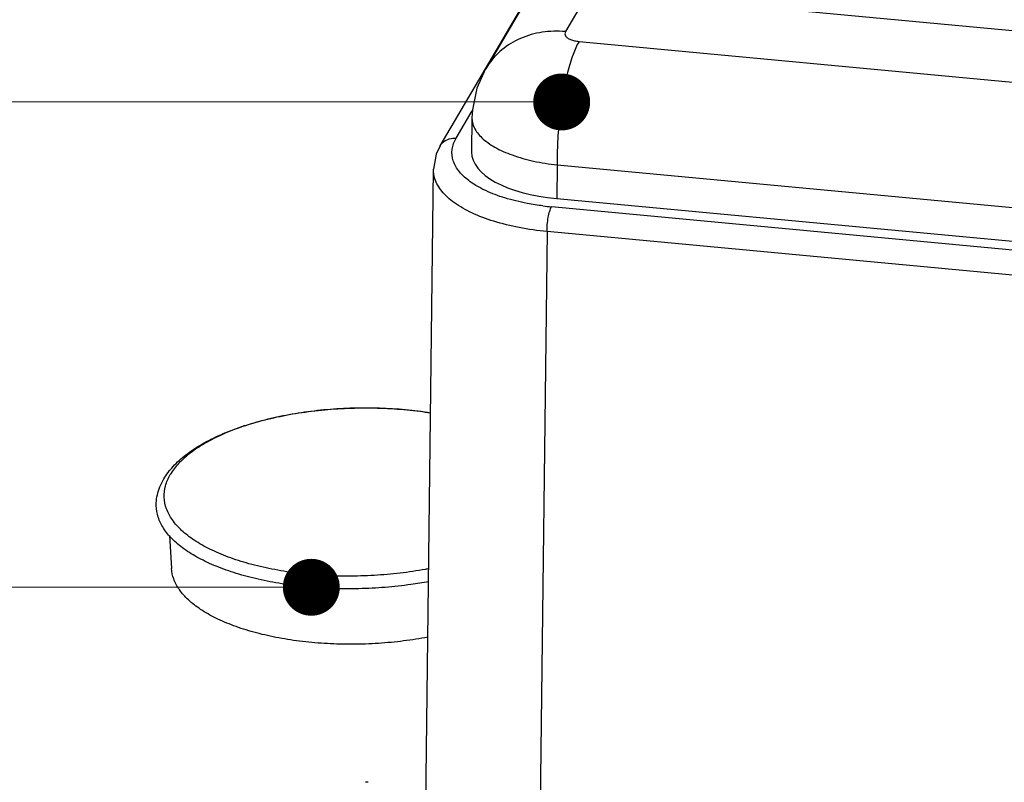
# Model space of a CAD drawing. Units: millimetres. Extents: x 1690 to 2009, y -243 to -21.
# Drawn here: x 1716 to 1742, y -180 to -160 of the extents above; entities that cross this region are included whole.
import ezdxf

# ---------------------------------------------------------------- set-up
doc = ezdxf.new("R2010")
doc.units = ezdxf.units.MM
doc.layers.add('06___PRT_ALL_SURFS', color=7, linetype='Continuous')
doc.layers.add('3_ALL_AXES', color=7, linetype='Continuous')
doc.layers.add('from', color=7, linetype='Continuous', lineweight=13)
doc.styles.add('宋体', font='simsun.ttc')
doc.dimstyles.new('YanXiu', dxfattribs={"dimscale": 1.5, "dimtxt": 2.5, "dimasz": 2.2, "dimexe": 0.65, "dimexo": 0.65, "dimgap": 0.5, "dimtad": 1, "dimdsep": 46, "dimtxsty": '宋体', "dimcen": 0, "dimclrd": 3, "dimclre": 3, "dimclrt": 3, "dimazin": 2, "dimtfac": 1, "dimtofl": 0, "dimtmove": 0, "dimatfit": 3, "dimfxl": 0, "dimlwd": 5, "dimlwe": 5, "dimarcsym": 0})

# ---------------------------------------------------------------- blocks, each defined once
blk = doc.blocks.new('u40')
at = {"color": 7, "linetype": 'Continuous'}
for p, q in [((-93.882, 73.498), (-83.195, 91.663)), ((-23.604, 71.349), (-85.117, 77.116)), ((-93.462, 73.695), (-93.037, 74.418)), ((-90.8, 72.99), (-90.811, 72.105)), ((-94.345, 49.145), (-94.063, 72.876)), ((-20.652, 65.297), (-90.952, 71.887)), ((-90.811, 72.105), (-20.537, 65.517)), ((-91.067, 71.236), (-91.35, 47.509)), ((-20.767, 64.646), (-91.067, 71.236)), ((-101.017, 63.225), (-100.963, 62.357))]:
    blk.add_line(p, q, dxfattribs=at)
blk.add_lwpolyline([(-93.882, 73.498), (-93.988, 73.275), (-94.063, 72.876)], dxfattribs=at)
blk.add_arc((-90.277, 79.1), 7.244, 262.8782, 264.6513, dxfattribs=at)
blk.add_ellipse((-90.056, 73.383), major_axis=(3.001, 0.071), ratio=0.434926, start_param=3.12624, end_param=4.448003, dxfattribs=at)
for points, start_tangent, end_tangent in [([(-93.882, 73.499), (-93.796, 73.599), (-93.643, 73.679), (-93.462, 73.695)], (0.508277, 0.861193), (0.995635, -0.093332)), ([(-91.175, 71.912), (-91.594, 71.977), (-92.18, 72.122), (-92.685, 72.314), (-93.09, 72.548), (-93.378, 72.814), (-93.54, 73.101), (-93.567, 73.399), (-93.462, 73.695)], (-0.992265, 0.12414), (0.506917, 0.861995)), ([(-91.067, 71.236), (-91.803, 71.342), (-92.472, 71.508), (-93.049, 71.729), (-93.51, 71.996), (-93.84, 72.299), (-94.024, 72.626), (-94.062, 72.875)], (-0.995344, 0.096386), (0.007756, 0.99997)), ([(-91.067, 71.236), (-91.061, 71.422), (-91.037, 71.611), (-90.999, 71.774), (-90.952, 71.887)], (-0.015932, 0.999873), (0.507097, 0.861889)), ([(-101.165, 64.716), (-100.922, 65.042), (-100.583, 65.351), (-100.16, 65.633), (-99.666, 65.882), (-99.111, 66.096), (-98.506, 66.273), (-97.861, 66.413), (-97.186, 66.512), (-96.493, 66.571), (-95.793, 66.589), (-95.097, 66.564), (-94.418, 66.499), (-94.138, 66.459)], (0.507097, 0.861889), (0.987777, -0.155871)), ([(-94.138, 66.453), (-94.465, 66.5), (-95.137, 66.563), (-95.826, 66.585), (-96.52, 66.566), (-97.205, 66.506), (-97.87, 66.406), (-98.5, 66.268), (-99.086, 66.095), (-99.616, 65.89), (-100.079, 65.656), (-100.468, 65.398), (-100.775, 65.122), (-100.995, 64.831)], (-0.98743, 0.158057), (-0.507097, -0.861889)), ([(-101.364, 64.084), (-101.335, 64.293), (-101.27, 64.504), (-101.165, 64.716)], (0.0548, 0.998497), (0.507097, 0.861889)), ([(-94.187, 62.35), (-94.276, 62.333), (-94.94, 62.234), (-95.625, 62.174), (-96.319, 62.154), (-97.008, 62.177), (-97.68, 62.239), (-98.322, 62.342), (-98.922, 62.483), (-99.469, 62.658), (-99.952, 62.866), (-100.364, 63.101), (-100.695, 63.36), (-100.94, 63.638), (-101.095, 63.93), (-101.156, 64.229), (-101.122, 64.532), (-100.995, 64.831)], (-0.981931, -0.189238), (0.507097, 0.861889)), ([(-94.191, 62.008), (-94.653, 61.934), (-95.331, 61.859), (-96.023, 61.824), (-96.715, 61.828), (-97.395, 61.872), (-98.054, 61.954), (-98.678, 62.073), (-99.257, 62.227), (-99.782, 62.414), (-100.244, 62.631), (-100.634, 62.873), (-100.945, 63.136), (-101.174, 63.417), (-101.314, 63.71), (-101.366, 64.01), (-101.364, 64.084)], (-0.983532, -0.180735), (0.05561, 0.998453)), ([(-94.209, 60.547), (-94.284, 60.533), (-94.929, 60.436), (-95.595, 60.377), (-96.268, 60.359), (-96.938, 60.38), (-97.59, 60.441), (-98.213, 60.541), (-98.795, 60.677), (-99.326, 60.848), (-99.796, 61.049), (-100.195, 61.278), (-100.517, 61.529), (-100.755, 61.799), (-100.905, 62.082), (-100.963, 62.357)], (-0.982134, -0.188185), (-0.062537, 0.998043))]:
    blk.add_spline(points, degree=3, dxfattribs=dict(at, start_tangent=start_tangent, end_tangent=end_tangent))
at = {"layer": '06___PRT_ALL_SURFS', "color": 7, "linetype": 'Continuous'}
for p, q in [((-79.916, 94.635), (-90.583, 76.504)), ((-82.018, 93.653), (-92.685, 75.522)), ((-90.225, 76.246), (-20, 69.663)), ((-92.685, 75.522), (-92.686, 75.521)), ((-93.046, 74.23), (-93.057, 73.332)), ((-90.8, 72.99), (-20.575, 66.407))]:
    blk.add_line(p, q, dxfattribs=at)
blk.add_lwpolyline([(-92.686, 75.521), (-92.915, 75.014), (-93.035, 74.442), (-93.046, 74.229)], dxfattribs=at)
for points, start_tangent, end_tangent in [([(-90.583, 76.504), (-91.198, 76.488), (-91.768, 76.324), (-92.257, 76.024), (-92.632, 75.607), (-92.685, 75.522)], (-0.995635, 0.093332), (-0.506857, -0.86203)), ([(-90.583, 76.504), (-90.599, 76.448), (-90.581, 76.392), (-90.53, 76.34), (-90.45, 76.297), (-90.346, 76.265), (-90.225, 76.246)], (-0.506754, -0.862091), (0.995625, -0.093438)), ([(-90.225, 76.246), (-90.383, 75.901), (-90.527, 75.43), (-90.647, 74.864), (-90.737, 74.242), (-90.789, 73.603), (-90.8, 72.99)], (-0.507097, -0.861889), (0.015932, -0.999873)), ([(-93.046, 74.229), (-92.989, 73.978), (-92.786, 73.708), (-92.446, 73.462), (-91.985, 73.254), (-91.427, 73.094), (-90.8, 72.99)], (-0.005277, -0.999986), (0.993532, -0.113551))]:
    blk.add_spline(points, degree=3, dxfattribs=dict(at, start_tangent=start_tangent, end_tangent=end_tangent))
at = {"layer": '3_ALL_AXES', "color": 7, "linetype": 'Continuous'}
for centre, radius, start, end in [((-95.797, 52.569), 4.153, 90.1733, 90.7635), ((-95.797, 52.571), 4.15, 89.795, 90.1735)]:
    blk.add_arc(centre, radius, start, end, dxfattribs=at)
at = {"layer": 'from', "color": 4}
for points in [[(-90.682, 74.651), (-114.271, 74.651)], [(-97.279, 61.861), (-114.271, 61.861)]]:
    blk.add_leader(points, dimstyle='YanXiu', override={"dimasz": 1, "dimldrblk": 'Dot'}, dxfattribs=at)

msp = doc.modelspace()

# ---------------------------------------------------------------- block references
msp.add_blockref('u40', (1820.885, -236.748))

doc.saveas('drawing.dxf')
